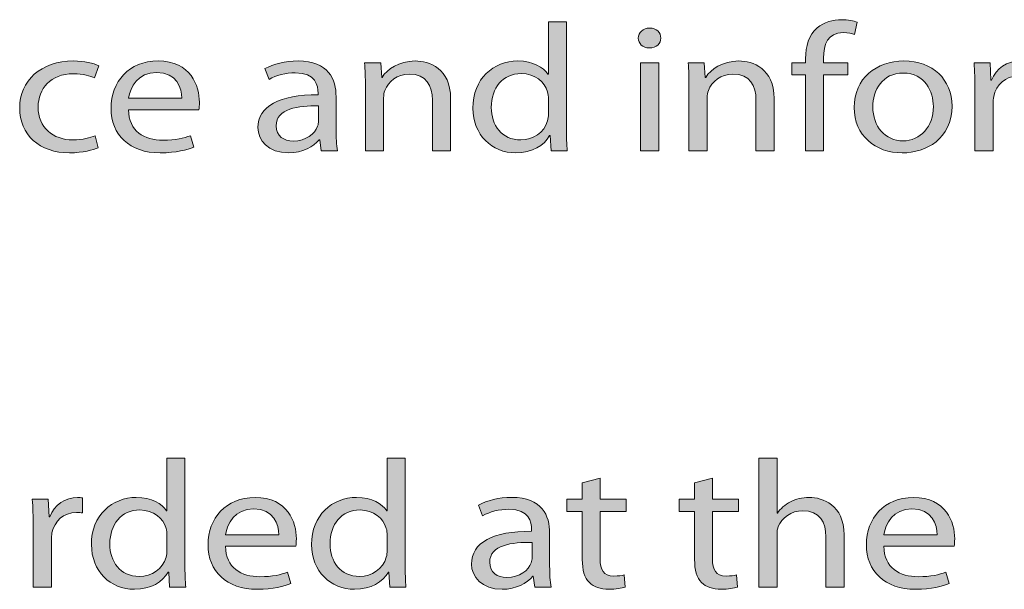
# Model space of a CAD drawing. Units: millimetres. Extents: x -200 to 621, y -340 to 169.
# Drawn here: x 492 to 559, y -249 to -211 of the extents above; entities that cross this region are included whole.
import ezdxf

# ---------------------------------------------------------------- set-up
doc = ezdxf.new("R2010")
doc.units = ezdxf.units.MM
doc.header["$MEASUREMENT"] = 0
doc.layers.add('Layer 1', color=7, linetype='Continuous', lineweight=0)

# ---------------------------------------------------------------- blocks, each defined once
blk = doc.blocks.new('Block_2')
at = {"layer": 'Layer 1', "true_color": 0x231f20, "transparency": 33554687}
h = blk.add_hatch(color=250, dxfattribs=at)
h.dxf.hatch_style = 2
edge = h.paths.add_edge_path()
edge.add_spline(control_points=[(528.248, -216.149), (528.248, -216.014), (528.234, -215.83), (528.192, -215.694), (528.01, -215.018), (527.339, -214.453), (526.415, -214.453), (525.142, -214.453), (524.387, -215.436), (524.387, -216.739), (524.387, -217.944), (525.072, -218.94), (526.387, -218.94), (527.213, -218.94), (527.968, -218.448), (528.192, -217.649), (528.234, -217.502), (528.248, -217.354), (528.248, -217.182), (528.248, -217.182), (528.248, -216.149), (528.248, -216.149)], knot_values=[0, 0, 0, 0, 1, 1, 1, 2, 2, 2, 3, 3, 3, 4, 4, 4, 5, 5, 5, 6, 6, 6, 7, 7, 7, 7], degree=3, periodic=0)
edge = h.paths.add_edge_path()
edge.add_spline(control_points=[(529.465, -210.949), (529.465, -210.949), (529.465, -218.141), (529.465, -218.141), (529.465, -218.67), (529.493, -219.272), (529.521, -219.678), (529.521, -219.678), (528.43, -219.678), (528.43, -219.678), (528.43, -219.678), (528.374, -218.645), (528.374, -218.645), (528.374, -218.645), (528.332, -218.645), (528.332, -218.645), (527.968, -219.309), (527.157, -219.813), (526.051, -219.813), (524.415, -219.813), (523.141, -218.596), (523.141, -216.789), (523.127, -214.809), (524.54, -213.604), (526.177, -213.604), (527.227, -213.604), (527.912, -214.035), (528.22, -214.502), (528.22, -214.502), (528.248, -214.502), (528.248, -214.502), (528.248, -214.502), (528.248, -210.949), (528.248, -210.949), (528.248, -210.949), (529.465, -210.949), (529.465, -210.949)], knot_values=[0, 0, 0, 0, 1, 1, 1, 2, 2, 2, 3, 3, 3, 4, 4, 4, 5, 5, 5, 6, 6, 6, 7, 7, 7, 8, 8, 8, 9, 9, 9, 10, 10, 10, 11, 11, 11, 12, 12, 12, 12], degree=3, periodic=0)
h = blk.add_hatch(color=250, dxfattribs=at)
h.dxf.hatch_style = 2
edge = h.paths.add_edge_path()
edge.add_spline(control_points=[(545.649, -219.678), (545.649, -219.678), (545.649, -214.551), (545.649, -214.551), (545.649, -214.551), (544.711, -214.551), (544.711, -214.551), (544.711, -214.551), (544.711, -213.727), (544.711, -213.727), (544.711, -213.727), (545.649, -213.727), (545.649, -213.727), (545.649, -213.727), (545.649, -213.444), (545.649, -213.444), (545.649, -212.608), (545.873, -211.846), (546.432, -211.367), (546.894, -210.973), (547.509, -210.813), (548.083, -210.813), (548.531, -210.813), (548.895, -210.899), (549.132, -210.986), (549.132, -210.986), (548.964, -211.821), (548.964, -211.821), (548.783, -211.748), (548.545, -211.686), (548.181, -211.686), (547.132, -211.686), (546.866, -212.486), (546.866, -213.408), (546.866, -213.408), (546.866, -213.727), (546.866, -213.727), (546.866, -213.727), (548.503, -213.727), (548.503, -213.727), (548.503, -213.727), (548.503, -214.551), (548.503, -214.551), (548.503, -214.551), (546.866, -214.551), (546.866, -214.551), (546.866, -214.551), (546.866, -219.678), (546.866, -219.678), (546.866, -219.678), (545.649, -219.678), (545.649, -219.678)], knot_values=[0, 0, 0, 0, 1, 1, 1, 2, 2, 2, 3, 3, 3, 4, 4, 4, 5, 5, 5, 6, 6, 6, 7, 7, 7, 8, 8, 8, 9, 9, 9, 10, 10, 10, 11, 11, 11, 12, 12, 12, 13, 13, 13, 14, 14, 14, 15, 15, 15, 16, 16, 16, 17, 17, 17, 17], degree=3, periodic=0)
h = blk.add_hatch(color=250, dxfattribs=at)
h.dxf.hatch_style = 2
edge = h.paths.add_edge_path()
edge.add_spline(control_points=[(534.486, -219.678), (534.486, -219.678), (534.486, -213.727), (534.486, -213.727), (534.486, -213.727), (535.717, -213.727), (535.717, -213.727), (535.717, -213.727), (535.717, -219.678), (535.717, -219.678), (535.717, -219.678), (534.486, -219.678), (534.486, -219.678)], knot_values=[0, 0, 0, 0, 1, 1, 1, 2, 2, 2, 3, 3, 3, 4, 4, 4, 4], degree=3, periodic=0)
edge = h.paths.add_edge_path()
edge.add_spline(control_points=[(535.857, -212.055), (535.857, -212.424), (535.563, -212.719), (535.074, -212.719), (534.626, -212.719), (534.332, -212.424), (534.332, -212.055), (534.332, -211.686), (534.64, -211.379), (535.102, -211.379), (535.549, -211.379), (535.857, -211.674), (535.857, -212.055)], knot_values=[0, 0, 0, 0, 1, 1, 1, 2, 2, 2, 3, 3, 3, 4, 4, 4, 4], degree=3, periodic=0)
h = blk.add_hatch(color=250, dxfattribs=at)
h.dxf.hatch_style = 2
edge = h.paths.add_edge_path()
edge.add_spline(control_points=[(497.795, -219.469), (497.473, -219.604), (496.76, -219.813), (495.851, -219.813), (493.808, -219.813), (492.479, -218.596), (492.479, -216.776), (492.479, -214.944), (493.906, -213.604), (496.116, -213.604), (496.844, -213.604), (497.488, -213.764), (497.823, -213.924), (497.823, -213.924), (497.544, -214.748), (497.544, -214.748), (497.25, -214.612), (496.788, -214.465), (496.116, -214.465), (494.563, -214.465), (493.724, -215.485), (493.724, -216.715), (493.724, -218.092), (494.731, -218.94), (496.075, -218.94), (496.774, -218.94), (497.236, -218.793), (497.585, -218.657), (497.585, -218.657), (497.795, -219.469), (497.795, -219.469)], knot_values=[0, 0, 0, 0, 1, 1, 1, 2, 2, 2, 3, 3, 3, 4, 4, 4, 5, 5, 5, 6, 6, 6, 7, 7, 7, 8, 8, 8, 9, 9, 9, 10, 10, 10, 10], degree=3, periodic=0)
h = blk.add_hatch(color=250, dxfattribs=at)
h.dxf.hatch_style = 2
edge = h.paths.add_edge_path()
edge.add_spline(control_points=[(503.447, -216.125), (503.46, -215.448), (503.125, -214.379), (501.74, -214.379), (500.481, -214.379), (499.949, -215.375), (499.851, -216.125), (499.851, -216.125), (503.447, -216.125), (503.447, -216.125)], knot_values=[0, 0, 0, 0, 1, 1, 1, 2, 2, 2, 3, 3, 3, 3], degree=3, periodic=0)
edge = h.paths.add_edge_path()
edge.add_spline(control_points=[(499.837, -216.899), (499.865, -218.362), (500.914, -218.965), (502.159, -218.965), (503.041, -218.965), (503.586, -218.829), (504.034, -218.657), (504.034, -218.657), (504.258, -219.432), (504.258, -219.432), (503.824, -219.604), (503.069, -219.813), (501.991, -219.813), (499.907, -219.813), (498.662, -218.596), (498.662, -216.801), (498.662, -215.006), (499.865, -213.604), (501.838, -213.604), (504.062, -213.604), (504.636, -215.301), (504.636, -216.395), (504.636, -216.617), (504.622, -216.776), (504.594, -216.899), (504.594, -216.899), (499.837, -216.899), (499.837, -216.899)], knot_values=[0, 0, 0, 0, 1, 1, 1, 2, 2, 2, 3, 3, 3, 4, 4, 4, 5, 5, 5, 6, 6, 6, 7, 7, 7, 8, 8, 8, 9, 9, 9, 9], degree=3, periodic=0)
h = blk.add_hatch(color=250, dxfattribs=at)
h.dxf.hatch_style = 2
edge = h.paths.add_edge_path()
edge.add_spline(control_points=[(512.693, -216.641), (511.35, -216.617), (509.825, -216.825), (509.825, -217.981), (509.825, -218.694), (510.356, -219.014), (510.972, -219.014), (511.867, -219.014), (512.441, -218.522), (512.637, -218.018), (512.679, -217.895), (512.693, -217.772), (512.693, -217.674), (512.693, -217.674), (512.693, -216.641), (512.693, -216.641)], knot_values=[0, 0, 0, 0, 1, 1, 1, 2, 2, 2, 3, 3, 3, 4, 4, 4, 5, 5, 5, 5], degree=3, periodic=0)
edge = h.paths.add_edge_path()
edge.add_spline(control_points=[(513.882, -218.252), (513.882, -218.768), (513.91, -219.272), (513.98, -219.678), (513.98, -219.678), (512.875, -219.678), (512.875, -219.678), (512.875, -219.678), (512.777, -218.928), (512.777, -218.928), (512.777, -218.928), (512.735, -218.928), (512.735, -218.928), (512.357, -219.395), (511.629, -219.813), (510.664, -219.813), (509.293, -219.813), (508.594, -218.965), (508.594, -218.104), (508.594, -216.666), (510.049, -215.879), (512.665, -215.891), (512.665, -215.891), (512.665, -215.768), (512.665, -215.768), (512.665, -215.289), (512.511, -214.391), (511.126, -214.403), (510.482, -214.403), (509.825, -214.563), (509.349, -214.846), (509.349, -214.846), (509.069, -214.121), (509.069, -214.121), (509.629, -213.813), (510.454, -213.604), (511.308, -213.604), (513.378, -213.604), (513.882, -214.846), (513.882, -216.026), (513.882, -216.026), (513.882, -218.252), (513.882, -218.252)], knot_values=[0, 0, 0, 0, 1, 1, 1, 2, 2, 2, 3, 3, 3, 4, 4, 4, 5, 5, 5, 6, 6, 6, 7, 7, 7, 8, 8, 8, 9, 9, 9, 10, 10, 10, 11, 11, 11, 12, 12, 12, 13, 13, 13, 14, 14, 14, 14], degree=3, periodic=0)
h = blk.add_hatch(color=250, dxfattribs=at)
h.dxf.hatch_style = 2
edge = h.paths.add_edge_path()
edge.add_spline(control_points=[(515.868, -215.338), (515.868, -214.711), (515.854, -214.219), (515.812, -213.727), (515.812, -213.727), (516.903, -213.727), (516.903, -213.727), (516.903, -213.727), (516.973, -214.711), (516.973, -214.711), (516.973, -214.711), (517.001, -214.711), (517.001, -214.711), (517.337, -214.158), (518.12, -213.604), (519.239, -213.604), (520.177, -213.604), (521.632, -214.096), (521.632, -216.137), (521.632, -216.137), (521.632, -219.678), (521.632, -219.678), (521.632, -219.678), (520.401, -219.678), (520.401, -219.678), (520.401, -219.678), (520.401, -216.248), (520.401, -216.248), (520.401, -215.289), (519.995, -214.49), (518.834, -214.49), (518.036, -214.49), (517.407, -214.994), (517.183, -215.596), (517.127, -215.731), (517.099, -215.916), (517.099, -216.1), (517.099, -216.1), (517.099, -219.678), (517.099, -219.678), (517.099, -219.678), (515.868, -219.678), (515.868, -219.678), (515.868, -219.678), (515.868, -215.338), (515.868, -215.338)], knot_values=[0, 0, 0, 0, 1, 1, 1, 2, 2, 2, 3, 3, 3, 4, 4, 4, 5, 5, 5, 6, 6, 6, 7, 7, 7, 8, 8, 8, 9, 9, 9, 10, 10, 10, 11, 11, 11, 12, 12, 12, 13, 13, 13, 14, 14, 14, 15, 15, 15, 15], degree=3, periodic=0)
h = blk.add_hatch(color=250, dxfattribs=at)
h.dxf.hatch_style = 2
edge = h.paths.add_edge_path()
edge.add_spline(control_points=[(537.759, -215.338), (537.759, -214.711), (537.745, -214.219), (537.703, -213.727), (537.703, -213.727), (538.795, -213.727), (538.795, -213.727), (538.795, -213.727), (538.864, -214.711), (538.864, -214.711), (538.864, -214.711), (538.893, -214.711), (538.893, -214.711), (539.228, -214.158), (540.012, -213.604), (541.131, -213.604), (542.068, -213.604), (543.523, -214.096), (543.523, -216.137), (543.523, -216.137), (543.523, -219.678), (543.523, -219.678), (543.523, -219.678), (542.292, -219.678), (542.292, -219.678), (542.292, -219.678), (542.292, -216.248), (542.292, -216.248), (542.292, -215.289), (541.886, -214.49), (540.725, -214.49), (539.928, -214.49), (539.298, -214.994), (539.074, -215.596), (539.019, -215.731), (538.99, -215.916), (538.99, -216.1), (538.99, -216.1), (538.99, -219.678), (538.99, -219.678), (538.99, -219.678), (537.759, -219.678), (537.759, -219.678), (537.759, -219.678), (537.759, -215.338), (537.759, -215.338)], knot_values=[0, 0, 0, 0, 1, 1, 1, 2, 2, 2, 3, 3, 3, 4, 4, 4, 5, 5, 5, 6, 6, 6, 7, 7, 7, 8, 8, 8, 9, 9, 9, 10, 10, 10, 11, 11, 11, 12, 12, 12, 13, 13, 13, 14, 14, 14, 15, 15, 15, 15], degree=3, periodic=0)
h = blk.add_hatch(color=250, dxfattribs=at)
h.dxf.hatch_style = 2
edge = h.paths.add_edge_path()
edge.add_spline(control_points=[(550.195, -216.715), (550.195, -218.018), (551.035, -219.002), (552.238, -219.002), (553.413, -219.002), (554.294, -218.03), (554.294, -216.69), (554.294, -215.682), (553.721, -214.416), (552.266, -214.416), (550.825, -214.416), (550.195, -215.596), (550.195, -216.715)], knot_values=[0, 0, 0, 0, 1, 1, 1, 2, 2, 2, 3, 3, 3, 4, 4, 4, 4], degree=3, periodic=0)
edge = h.paths.add_edge_path()
edge.add_spline(control_points=[(555.554, -216.653), (555.554, -218.854), (553.805, -219.813), (552.182, -219.813), (550.363, -219.813), (548.936, -218.633), (548.936, -216.752), (548.936, -214.772), (550.433, -213.604), (552.294, -213.604), (554.238, -213.604), (555.554, -214.846), (555.554, -216.653)], knot_values=[0, 0, 0, 0, 1, 1, 1, 2, 2, 2, 3, 3, 3, 4, 4, 4, 4], degree=3, periodic=0)
h = blk.add_hatch(color=250, dxfattribs=at)
h.dxf.hatch_style = 2
edge = h.paths.add_edge_path()
edge.add_spline(control_points=[(557.105, -215.584), (557.105, -214.883), (557.091, -214.28), (557.049, -213.727), (557.049, -213.727), (558.127, -213.727), (558.127, -213.727), (558.127, -213.727), (558.183, -214.908), (558.183, -214.908), (558.183, -214.908), (558.225, -214.908), (558.225, -214.908), (558.532, -214.108), (559.288, -213.604), (560.113, -213.604), (560.239, -213.604), (560.337, -213.617), (560.449, -213.629), (560.449, -213.629), (560.449, -214.649), (560.449, -214.649), (560.323, -214.625), (560.197, -214.625), (560.029, -214.625), (559.162, -214.625), (558.546, -215.19), (558.379, -216.002), (558.35, -216.149), (558.337, -216.334), (558.337, -216.506), (558.337, -216.506), (558.337, -219.678), (558.337, -219.678), (558.337, -219.678), (557.105, -219.678), (557.105, -219.678), (557.105, -219.678), (557.105, -215.584), (557.105, -215.584)], knot_values=[0, 0, 0, 0, 1, 1, 1, 2, 2, 2, 3, 3, 3, 4, 4, 4, 5, 5, 5, 6, 6, 6, 7, 7, 7, 8, 8, 8, 9, 9, 9, 10, 10, 10, 11, 11, 11, 12, 12, 12, 13, 13, 13, 13], degree=3, periodic=0)
h = blk.add_hatch(color=250, dxfattribs=at)
h.dxf.hatch_style = 2
edge = h.paths.add_edge_path()
edge.add_spline(control_points=[(502.44, -245.653), (502.44, -245.518), (502.426, -245.333), (502.384, -245.198), (502.202, -244.522), (501.531, -243.956), (500.608, -243.956), (499.334, -243.956), (498.579, -244.94), (498.579, -246.243), (498.579, -247.448), (499.264, -248.444), (500.579, -248.444), (501.405, -248.444), (502.16, -247.952), (502.384, -247.153), (502.426, -247.006), (502.44, -246.858), (502.44, -246.686), (502.44, -246.686), (502.44, -245.653), (502.44, -245.653)], knot_values=[0, 0, 0, 0, 1, 1, 1, 2, 2, 2, 3, 3, 3, 4, 4, 4, 5, 5, 5, 6, 6, 6, 7, 7, 7, 7], degree=3, periodic=0)
edge = h.paths.add_edge_path()
edge.add_spline(control_points=[(503.657, -240.452), (503.657, -240.452), (503.657, -247.645), (503.657, -247.645), (503.657, -248.173), (503.685, -248.776), (503.713, -249.182), (503.713, -249.182), (502.622, -249.182), (502.622, -249.182), (502.622, -249.182), (502.566, -248.149), (502.566, -248.149), (502.566, -248.149), (502.524, -248.149), (502.524, -248.149), (502.16, -248.813), (501.349, -249.317), (500.244, -249.317), (498.607, -249.317), (497.334, -248.1), (497.334, -246.292), (497.32, -244.313), (498.733, -243.108), (500.37, -243.108), (501.419, -243.108), (502.104, -243.538), (502.412, -244.006), (502.412, -244.006), (502.44, -244.006), (502.44, -244.006), (502.44, -244.006), (502.44, -240.452), (502.44, -240.452), (502.44, -240.452), (503.657, -240.452), (503.657, -240.452)], knot_values=[0, 0, 0, 0, 1, 1, 1, 2, 2, 2, 3, 3, 3, 4, 4, 4, 5, 5, 5, 6, 6, 6, 7, 7, 7, 8, 8, 8, 9, 9, 9, 10, 10, 10, 11, 11, 11, 12, 12, 12, 12], degree=3, periodic=0)
h = blk.add_hatch(color=250, dxfattribs=at)
h.dxf.hatch_style = 2
edge = h.paths.add_edge_path()
edge.add_spline(control_points=[(517.338, -245.653), (517.338, -245.518), (517.324, -245.333), (517.282, -245.198), (517.1, -244.522), (516.428, -243.956), (515.505, -243.956), (514.232, -243.956), (513.477, -244.94), (513.477, -246.243), (513.477, -247.448), (514.162, -248.444), (515.477, -248.444), (516.303, -248.444), (517.058, -247.952), (517.282, -247.153), (517.324, -247.006), (517.338, -246.858), (517.338, -246.686), (517.338, -246.686), (517.338, -245.653), (517.338, -245.653)], knot_values=[0, 0, 0, 0, 1, 1, 1, 2, 2, 2, 3, 3, 3, 4, 4, 4, 5, 5, 5, 6, 6, 6, 7, 7, 7, 7], degree=3, periodic=0)
edge = h.paths.add_edge_path()
edge.add_spline(control_points=[(518.555, -240.452), (518.555, -240.452), (518.555, -247.645), (518.555, -247.645), (518.555, -248.173), (518.583, -248.776), (518.611, -249.182), (518.611, -249.182), (517.52, -249.182), (517.52, -249.182), (517.52, -249.182), (517.464, -248.149), (517.464, -248.149), (517.464, -248.149), (517.422, -248.149), (517.422, -248.149), (517.058, -248.813), (516.247, -249.317), (515.141, -249.317), (513.504, -249.317), (512.231, -248.1), (512.231, -246.292), (512.217, -244.313), (513.63, -243.108), (515.267, -243.108), (516.317, -243.108), (517.002, -243.538), (517.31, -244.006), (517.31, -244.006), (517.338, -244.006), (517.338, -244.006), (517.338, -244.006), (517.338, -240.452), (517.338, -240.452), (517.338, -240.452), (518.555, -240.452), (518.555, -240.452)], knot_values=[0, 0, 0, 0, 1, 1, 1, 2, 2, 2, 3, 3, 3, 4, 4, 4, 5, 5, 5, 6, 6, 6, 7, 7, 7, 8, 8, 8, 9, 9, 9, 10, 10, 10, 11, 11, 11, 12, 12, 12, 12], degree=3, periodic=0)
h = blk.add_hatch(color=250, dxfattribs=at)
h.dxf.hatch_style = 2
edge = h.paths.add_edge_path()
edge.add_spline(control_points=[(542.488, -240.452), (542.488, -240.452), (543.719, -240.452), (543.719, -240.452), (543.719, -240.452), (543.719, -244.178), (543.719, -244.178), (543.719, -244.178), (543.747, -244.178), (543.747, -244.178), (543.943, -243.87), (544.251, -243.587), (544.629, -243.403), (544.992, -243.219), (545.426, -243.108), (545.888, -243.108), (546.797, -243.108), (548.252, -243.6), (548.252, -245.641), (548.252, -245.641), (548.252, -249.182), (548.252, -249.182), (548.252, -249.182), (547.021, -249.182), (547.021, -249.182), (547.021, -249.182), (547.021, -245.764), (547.021, -245.764), (547.021, -244.805), (546.615, -244.006), (545.454, -244.006), (544.657, -244.006), (544.041, -244.497), (543.803, -245.075), (543.733, -245.235), (543.719, -245.395), (543.719, -245.592), (543.719, -245.592), (543.719, -249.182), (543.719, -249.182), (543.719, -249.182), (542.488, -249.182), (542.488, -249.182), (542.488, -249.182), (542.488, -240.452), (542.488, -240.452)], knot_values=[0, 0, 0, 0, 1, 1, 1, 2, 2, 2, 3, 3, 3, 4, 4, 4, 5, 5, 5, 6, 6, 6, 7, 7, 7, 8, 8, 8, 9, 9, 9, 10, 10, 10, 11, 11, 11, 12, 12, 12, 13, 13, 13, 14, 14, 14, 15, 15, 15, 15], degree=3, periodic=0)
h = blk.add_hatch(color=250, dxfattribs=at)
h.dxf.hatch_style = 2
edge = h.paths.add_edge_path()
edge.add_spline(control_points=[(531.746, -241.805), (531.746, -241.805), (531.746, -243.231), (531.746, -243.231), (531.746, -243.231), (533.508, -243.231), (533.508, -243.231), (533.508, -243.231), (533.508, -244.055), (533.508, -244.055), (533.508, -244.055), (531.746, -244.055), (531.746, -244.055), (531.746, -244.055), (531.746, -247.264), (531.746, -247.264), (531.746, -248.001), (531.983, -248.419), (532.669, -248.419), (533.005, -248.419), (533.201, -248.395), (533.382, -248.346), (533.382, -248.346), (533.438, -249.169), (533.438, -249.169), (533.201, -249.243), (532.823, -249.317), (532.347, -249.317), (531.774, -249.317), (531.312, -249.145), (531.018, -248.862), (530.682, -248.53), (530.542, -248.001), (530.542, -247.301), (530.542, -247.301), (530.542, -244.055), (530.542, -244.055), (530.542, -244.055), (529.493, -244.055), (529.493, -244.055), (529.493, -244.055), (529.493, -243.231), (529.493, -243.231), (529.493, -243.231), (530.542, -243.231), (530.542, -243.231), (530.542, -243.231), (530.542, -242.125), (530.542, -242.125), (530.542, -242.125), (531.746, -241.805), (531.746, -241.805)], knot_values=[0, 0, 0, 0, 1, 1, 1, 2, 2, 2, 3, 3, 3, 4, 4, 4, 5, 5, 5, 6, 6, 6, 7, 7, 7, 8, 8, 8, 9, 9, 9, 10, 10, 10, 11, 11, 11, 12, 12, 12, 13, 13, 13, 14, 14, 14, 15, 15, 15, 16, 16, 16, 17, 17, 17, 17], degree=3, periodic=0)
h = blk.add_hatch(color=250, dxfattribs=at)
h.dxf.hatch_style = 2
edge = h.paths.add_edge_path()
edge.add_spline(control_points=[(539.341, -241.805), (539.341, -241.805), (539.341, -243.231), (539.341, -243.231), (539.341, -243.231), (541.104, -243.231), (541.104, -243.231), (541.104, -243.231), (541.104, -244.055), (541.104, -244.055), (541.104, -244.055), (539.341, -244.055), (539.341, -244.055), (539.341, -244.055), (539.341, -247.264), (539.341, -247.264), (539.341, -248.001), (539.579, -248.419), (540.265, -248.419), (540.6, -248.419), (540.796, -248.395), (540.978, -248.346), (540.978, -248.346), (541.034, -249.169), (541.034, -249.169), (540.796, -249.243), (540.418, -249.317), (539.943, -249.317), (539.369, -249.317), (538.907, -249.145), (538.614, -248.862), (538.278, -248.53), (538.138, -248.001), (538.138, -247.301), (538.138, -247.301), (538.138, -244.055), (538.138, -244.055), (538.138, -244.055), (537.089, -244.055), (537.089, -244.055), (537.089, -244.055), (537.089, -243.231), (537.089, -243.231), (537.089, -243.231), (538.138, -243.231), (538.138, -243.231), (538.138, -243.231), (538.138, -242.125), (538.138, -242.125), (538.138, -242.125), (539.341, -241.805), (539.341, -241.805)], knot_values=[0, 0, 0, 0, 1, 1, 1, 2, 2, 2, 3, 3, 3, 4, 4, 4, 5, 5, 5, 6, 6, 6, 7, 7, 7, 8, 8, 8, 9, 9, 9, 10, 10, 10, 11, 11, 11, 12, 12, 12, 13, 13, 13, 14, 14, 14, 15, 15, 15, 16, 16, 16, 17, 17, 17, 17], degree=3, periodic=0)
h = blk.add_hatch(color=250, dxfattribs=at)
h.dxf.hatch_style = 2
edge = h.paths.add_edge_path()
edge.add_spline(control_points=[(493.389, -245.087), (493.389, -244.387), (493.375, -243.784), (493.333, -243.231), (493.333, -243.231), (494.41, -243.231), (494.41, -243.231), (494.41, -243.231), (494.466, -244.411), (494.466, -244.411), (494.466, -244.411), (494.508, -244.411), (494.508, -244.411), (494.816, -243.612), (495.572, -243.108), (496.397, -243.108), (496.523, -243.108), (496.621, -243.12), (496.733, -243.133), (496.733, -243.133), (496.733, -244.153), (496.733, -244.153), (496.607, -244.129), (496.481, -244.129), (496.313, -244.129), (495.446, -244.129), (494.83, -244.694), (494.662, -245.506), (494.634, -245.653), (494.62, -245.837), (494.62, -246.01), (494.62, -246.01), (494.62, -249.182), (494.62, -249.182), (494.62, -249.182), (493.389, -249.182), (493.389, -249.182), (493.389, -249.182), (493.389, -245.087), (493.389, -245.087)], knot_values=[0, 0, 0, 0, 1, 1, 1, 2, 2, 2, 3, 3, 3, 4, 4, 4, 5, 5, 5, 6, 6, 6, 7, 7, 7, 8, 8, 8, 9, 9, 9, 10, 10, 10, 11, 11, 11, 12, 12, 12, 13, 13, 13, 13], degree=3, periodic=0)
h = blk.add_hatch(color=250, dxfattribs=at)
h.dxf.hatch_style = 2
edge = h.paths.add_edge_path()
edge.add_spline(control_points=[(510.008, -245.629), (510.022, -244.952), (509.686, -243.883), (508.301, -243.883), (507.042, -243.883), (506.51, -244.879), (506.413, -245.629), (506.413, -245.629), (510.008, -245.629), (510.008, -245.629)], knot_values=[0, 0, 0, 0, 1, 1, 1, 2, 2, 2, 3, 3, 3, 3], degree=3, periodic=0)
edge = h.paths.add_edge_path()
edge.add_spline(control_points=[(506.399, -246.403), (506.426, -247.866), (507.476, -248.468), (508.721, -248.468), (509.602, -248.468), (510.148, -248.333), (510.596, -248.161), (510.596, -248.161), (510.82, -248.936), (510.82, -248.936), (510.386, -249.108), (509.63, -249.317), (508.553, -249.317), (506.469, -249.317), (505.223, -248.1), (505.223, -246.305), (505.223, -244.51), (506.426, -243.108), (508.399, -243.108), (510.624, -243.108), (511.197, -244.805), (511.197, -245.899), (511.197, -246.12), (511.183, -246.28), (511.155, -246.403), (511.155, -246.403), (506.399, -246.403), (506.399, -246.403)], knot_values=[0, 0, 0, 0, 1, 1, 1, 2, 2, 2, 3, 3, 3, 4, 4, 4, 5, 5, 5, 6, 6, 6, 7, 7, 7, 8, 8, 8, 9, 9, 9, 9], degree=3, periodic=0)
h = blk.add_hatch(color=250, dxfattribs=at)
h.dxf.hatch_style = 2
edge = h.paths.add_edge_path()
edge.add_spline(control_points=[(527.144, -246.145), (525.801, -246.12), (524.276, -246.329), (524.276, -247.485), (524.276, -248.198), (524.807, -248.518), (525.423, -248.518), (526.318, -248.518), (526.892, -248.026), (527.088, -247.522), (527.13, -247.399), (527.144, -247.276), (527.144, -247.178), (527.144, -247.178), (527.144, -246.145), (527.144, -246.145)], knot_values=[0, 0, 0, 0, 1, 1, 1, 2, 2, 2, 3, 3, 3, 4, 4, 4, 5, 5, 5, 5], degree=3, periodic=0)
edge = h.paths.add_edge_path()
edge.add_spline(control_points=[(528.333, -247.756), (528.333, -248.272), (528.361, -248.776), (528.431, -249.182), (528.431, -249.182), (527.325, -249.182), (527.325, -249.182), (527.325, -249.182), (527.227, -248.432), (527.227, -248.432), (527.227, -248.432), (527.185, -248.432), (527.185, -248.432), (526.808, -248.899), (526.08, -249.317), (525.115, -249.317), (523.744, -249.317), (523.044, -248.468), (523.044, -247.608), (523.044, -246.169), (524.499, -245.383), (527.116, -245.395), (527.116, -245.395), (527.116, -245.272), (527.116, -245.272), (527.116, -244.792), (526.962, -243.895), (525.577, -243.907), (524.933, -243.907), (524.276, -244.067), (523.8, -244.35), (523.8, -244.35), (523.52, -243.625), (523.52, -243.625), (524.08, -243.317), (524.905, -243.108), (525.758, -243.108), (527.829, -243.108), (528.333, -244.35), (528.333, -245.53), (528.333, -245.53), (528.333, -247.756), (528.333, -247.756)], knot_values=[0, 0, 0, 0, 1, 1, 1, 2, 2, 2, 3, 3, 3, 4, 4, 4, 5, 5, 5, 6, 6, 6, 7, 7, 7, 8, 8, 8, 9, 9, 9, 10, 10, 10, 11, 11, 11, 12, 12, 12, 13, 13, 13, 14, 14, 14, 14], degree=3, periodic=0)
h = blk.add_hatch(color=250, dxfattribs=at)
h.dxf.hatch_style = 2
edge = h.paths.add_edge_path()
edge.add_spline(control_points=[(554.547, -245.629), (554.561, -244.952), (554.225, -243.883), (552.84, -243.883), (551.581, -243.883), (551.049, -244.879), (550.951, -245.629), (550.951, -245.629), (554.547, -245.629), (554.547, -245.629)], knot_values=[0, 0, 0, 0, 1, 1, 1, 2, 2, 2, 3, 3, 3, 3], degree=3, periodic=0)
edge = h.paths.add_edge_path()
edge.add_spline(control_points=[(550.937, -246.403), (550.965, -247.866), (552.015, -248.468), (553.26, -248.468), (554.141, -248.468), (554.687, -248.333), (555.134, -248.161), (555.134, -248.161), (555.358, -248.936), (555.358, -248.936), (554.924, -249.108), (554.169, -249.317), (553.092, -249.317), (551.007, -249.317), (549.762, -248.1), (549.762, -246.305), (549.762, -244.51), (550.965, -243.108), (552.938, -243.108), (555.162, -243.108), (555.736, -244.805), (555.736, -245.899), (555.736, -246.12), (555.722, -246.28), (555.694, -246.403), (555.694, -246.403), (550.937, -246.403), (550.937, -246.403)], knot_values=[0, 0, 0, 0, 1, 1, 1, 2, 2, 2, 3, 3, 3, 4, 4, 4, 5, 5, 5, 6, 6, 6, 7, 7, 7, 8, 8, 8, 9, 9, 9, 9], degree=3, periodic=0)
at = {"layer": 'Layer 1'}
for points, knots in [([(529.465, -210.949), (529.465, -210.949), (529.465, -218.141), (529.465, -218.141), (529.465, -218.67), (529.493, -219.272), (529.521, -219.678), (529.521, -219.678), (528.43, -219.678), (528.43, -219.678), (528.43, -219.678), (528.374, -218.645), (528.374, -218.645), (528.374, -218.645), (528.332, -218.645), (528.332, -218.645), (527.968, -219.309), (527.157, -219.813), (526.051, -219.813), (524.415, -219.813), (523.141, -218.596), (523.141, -216.789), (523.127, -214.809), (524.54, -213.604), (526.177, -213.604), (527.227, -213.604), (527.912, -214.035), (528.22, -214.502), (528.22, -214.502), (528.248, -214.502), (528.248, -214.502), (528.248, -214.502), (528.248, -210.949), (528.248, -210.949), (528.248, -210.949), (529.465, -210.949), (529.465, -210.949)], [0, 0, 0, 0, 1, 1, 1, 2, 2, 2, 3, 3, 3, 4, 4, 4, 5, 5, 5, 6, 6, 6, 7, 7, 7, 8, 8, 8, 9, 9, 9, 10, 10, 10, 11, 11, 11, 12, 12, 12, 12]), ([(545.649, -219.678), (545.649, -219.678), (545.649, -214.551), (545.649, -214.551), (545.649, -214.551), (544.711, -214.551), (544.711, -214.551), (544.711, -214.551), (544.711, -213.727), (544.711, -213.727), (544.711, -213.727), (545.649, -213.727), (545.649, -213.727), (545.649, -213.727), (545.649, -213.444), (545.649, -213.444), (545.649, -212.608), (545.873, -211.846), (546.432, -211.367), (546.894, -210.973), (547.509, -210.813), (548.083, -210.813), (548.531, -210.813), (548.895, -210.899), (549.132, -210.986), (549.132, -210.986), (548.964, -211.821), (548.964, -211.821), (548.783, -211.748), (548.545, -211.686), (548.181, -211.686), (547.132, -211.686), (546.866, -212.486), (546.866, -213.408), (546.866, -213.408), (546.866, -213.727), (546.866, -213.727), (546.866, -213.727), (548.503, -213.727), (548.503, -213.727), (548.503, -213.727), (548.503, -214.551), (548.503, -214.551), (548.503, -214.551), (546.866, -214.551), (546.866, -214.551), (546.866, -214.551), (546.866, -219.678), (546.866, -219.678), (546.866, -219.678), (545.649, -219.678), (545.649, -219.678)], [0, 0, 0, 0, 1, 1, 1, 2, 2, 2, 3, 3, 3, 4, 4, 4, 5, 5, 5, 6, 6, 6, 7, 7, 7, 8, 8, 8, 9, 9, 9, 10, 10, 10, 11, 11, 11, 12, 12, 12, 13, 13, 13, 14, 14, 14, 15, 15, 15, 16, 16, 16, 17, 17, 17, 17]), ([(535.857, -212.055), (535.857, -212.424), (535.563, -212.719), (535.074, -212.719), (534.626, -212.719), (534.332, -212.424), (534.332, -212.055), (534.332, -211.686), (534.64, -211.379), (535.102, -211.379), (535.549, -211.379), (535.857, -211.674), (535.857, -212.055)], [0, 0, 0, 0, 1, 1, 1, 2, 2, 2, 3, 3, 3, 4, 4, 4, 4]), ([(497.795, -219.469), (497.473, -219.604), (496.76, -219.813), (495.851, -219.813), (493.808, -219.813), (492.479, -218.596), (492.479, -216.776), (492.479, -214.944), (493.906, -213.604), (496.116, -213.604), (496.844, -213.604), (497.488, -213.764), (497.823, -213.924), (497.823, -213.924), (497.544, -214.748), (497.544, -214.748), (497.25, -214.612), (496.788, -214.465), (496.116, -214.465), (494.563, -214.465), (493.724, -215.485), (493.724, -216.715), (493.724, -218.092), (494.731, -218.94), (496.075, -218.94), (496.774, -218.94), (497.236, -218.793), (497.585, -218.657), (497.585, -218.657), (497.795, -219.469), (497.795, -219.469)], [0, 0, 0, 0, 1, 1, 1, 2, 2, 2, 3, 3, 3, 4, 4, 4, 5, 5, 5, 6, 6, 6, 7, 7, 7, 8, 8, 8, 9, 9, 9, 10, 10, 10, 10]), ([(499.837, -216.899), (499.865, -218.362), (500.914, -218.965), (502.159, -218.965), (503.041, -218.965), (503.586, -218.829), (504.034, -218.657), (504.034, -218.657), (504.258, -219.432), (504.258, -219.432), (503.824, -219.604), (503.069, -219.813), (501.991, -219.813), (499.907, -219.813), (498.662, -218.596), (498.662, -216.801), (498.662, -215.006), (499.865, -213.604), (501.838, -213.604), (504.062, -213.604), (504.636, -215.301), (504.636, -216.395), (504.636, -216.617), (504.622, -216.776), (504.594, -216.899), (504.594, -216.899), (499.837, -216.899), (499.837, -216.899)], [0, 0, 0, 0, 1, 1, 1, 2, 2, 2, 3, 3, 3, 4, 4, 4, 5, 5, 5, 6, 6, 6, 7, 7, 7, 8, 8, 8, 9, 9, 9, 9]), ([(513.882, -218.252), (513.882, -218.768), (513.91, -219.272), (513.98, -219.678), (513.98, -219.678), (512.875, -219.678), (512.875, -219.678), (512.875, -219.678), (512.777, -218.928), (512.777, -218.928), (512.777, -218.928), (512.735, -218.928), (512.735, -218.928), (512.357, -219.395), (511.629, -219.813), (510.664, -219.813), (509.293, -219.813), (508.594, -218.965), (508.594, -218.104), (508.594, -216.666), (510.049, -215.879), (512.665, -215.891), (512.665, -215.891), (512.665, -215.768), (512.665, -215.768), (512.665, -215.289), (512.511, -214.391), (511.126, -214.403), (510.482, -214.403), (509.825, -214.563), (509.349, -214.846), (509.349, -214.846), (509.069, -214.121), (509.069, -214.121), (509.629, -213.813), (510.454, -213.604), (511.308, -213.604), (513.378, -213.604), (513.882, -214.846), (513.882, -216.026), (513.882, -216.026), (513.882, -218.252), (513.882, -218.252)], [0, 0, 0, 0, 1, 1, 1, 2, 2, 2, 3, 3, 3, 4, 4, 4, 5, 5, 5, 6, 6, 6, 7, 7, 7, 8, 8, 8, 9, 9, 9, 10, 10, 10, 11, 11, 11, 12, 12, 12, 13, 13, 13, 14, 14, 14, 14]), ([(515.868, -215.338), (515.868, -214.711), (515.854, -214.219), (515.812, -213.727), (515.812, -213.727), (516.903, -213.727), (516.903, -213.727), (516.903, -213.727), (516.973, -214.711), (516.973, -214.711), (516.973, -214.711), (517.001, -214.711), (517.001, -214.711), (517.337, -214.158), (518.12, -213.604), (519.239, -213.604), (520.177, -213.604), (521.632, -214.096), (521.632, -216.137), (521.632, -216.137), (521.632, -219.678), (521.632, -219.678), (521.632, -219.678), (520.401, -219.678), (520.401, -219.678), (520.401, -219.678), (520.401, -216.248), (520.401, -216.248), (520.401, -215.289), (519.995, -214.49), (518.834, -214.49), (518.036, -214.49), (517.407, -214.994), (517.183, -215.596), (517.127, -215.731), (517.099, -215.916), (517.099, -216.1), (517.099, -216.1), (517.099, -219.678), (517.099, -219.678), (517.099, -219.678), (515.868, -219.678), (515.868, -219.678), (515.868, -219.678), (515.868, -215.338), (515.868, -215.338)], [0, 0, 0, 0, 1, 1, 1, 2, 2, 2, 3, 3, 3, 4, 4, 4, 5, 5, 5, 6, 6, 6, 7, 7, 7, 8, 8, 8, 9, 9, 9, 10, 10, 10, 11, 11, 11, 12, 12, 12, 13, 13, 13, 14, 14, 14, 15, 15, 15, 15]), ([(534.486, -219.678), (534.486, -219.678), (534.486, -213.727), (534.486, -213.727), (534.486, -213.727), (535.717, -213.727), (535.717, -213.727), (535.717, -213.727), (535.717, -219.678), (535.717, -219.678), (535.717, -219.678), (534.486, -219.678), (534.486, -219.678)], [0, 0, 0, 0, 1, 1, 1, 2, 2, 2, 3, 3, 3, 4, 4, 4, 4]), ([(537.759, -215.338), (537.759, -214.711), (537.745, -214.219), (537.703, -213.727), (537.703, -213.727), (538.795, -213.727), (538.795, -213.727), (538.795, -213.727), (538.864, -214.711), (538.864, -214.711), (538.864, -214.711), (538.893, -214.711), (538.893, -214.711), (539.228, -214.158), (540.012, -213.604), (541.131, -213.604), (542.068, -213.604), (543.523, -214.096), (543.523, -216.137), (543.523, -216.137), (543.523, -219.678), (543.523, -219.678), (543.523, -219.678), (542.292, -219.678), (542.292, -219.678), (542.292, -219.678), (542.292, -216.248), (542.292, -216.248), (542.292, -215.289), (541.886, -214.49), (540.725, -214.49), (539.928, -214.49), (539.298, -214.994), (539.074, -215.596), (539.019, -215.731), (538.99, -215.916), (538.99, -216.1), (538.99, -216.1), (538.99, -219.678), (538.99, -219.678), (538.99, -219.678), (537.759, -219.678), (537.759, -219.678), (537.759, -219.678), (537.759, -215.338), (537.759, -215.338)], [0, 0, 0, 0, 1, 1, 1, 2, 2, 2, 3, 3, 3, 4, 4, 4, 5, 5, 5, 6, 6, 6, 7, 7, 7, 8, 8, 8, 9, 9, 9, 10, 10, 10, 11, 11, 11, 12, 12, 12, 13, 13, 13, 14, 14, 14, 15, 15, 15, 15]), ([(555.554, -216.653), (555.554, -218.854), (553.805, -219.813), (552.182, -219.813), (550.363, -219.813), (548.936, -218.633), (548.936, -216.752), (548.936, -214.772), (550.433, -213.604), (552.294, -213.604), (554.238, -213.604), (555.554, -214.846), (555.554, -216.653)], [0, 0, 0, 0, 1, 1, 1, 2, 2, 2, 3, 3, 3, 4, 4, 4, 4]), ([(557.105, -215.584), (557.105, -214.883), (557.091, -214.28), (557.049, -213.727), (557.049, -213.727), (558.127, -213.727), (558.127, -213.727), (558.127, -213.727), (558.183, -214.908), (558.183, -214.908), (558.183, -214.908), (558.225, -214.908), (558.225, -214.908), (558.532, -214.108), (559.288, -213.604), (560.113, -213.604), (560.239, -213.604), (560.337, -213.617), (560.449, -213.629), (560.449, -213.629), (560.449, -214.649), (560.449, -214.649), (560.323, -214.625), (560.197, -214.625), (560.029, -214.625), (559.162, -214.625), (558.546, -215.19), (558.379, -216.002), (558.35, -216.149), (558.337, -216.334), (558.337, -216.506), (558.337, -216.506), (558.337, -219.678), (558.337, -219.678), (558.337, -219.678), (557.105, -219.678), (557.105, -219.678), (557.105, -219.678), (557.105, -215.584), (557.105, -215.584)], [0, 0, 0, 0, 1, 1, 1, 2, 2, 2, 3, 3, 3, 4, 4, 4, 5, 5, 5, 6, 6, 6, 7, 7, 7, 8, 8, 8, 9, 9, 9, 10, 10, 10, 11, 11, 11, 12, 12, 12, 13, 13, 13, 13]), ([(503.447, -216.125), (503.46, -215.448), (503.125, -214.379), (501.74, -214.379), (500.481, -214.379), (499.949, -215.375), (499.851, -216.125), (499.851, -216.125), (503.447, -216.125), (503.447, -216.125)], [0, 0, 0, 0, 1, 1, 1, 2, 2, 2, 3, 3, 3, 3]), ([(528.248, -216.149), (528.248, -216.014), (528.234, -215.83), (528.192, -215.694), (528.01, -215.018), (527.339, -214.453), (526.415, -214.453), (525.142, -214.453), (524.387, -215.436), (524.387, -216.739), (524.387, -217.944), (525.072, -218.94), (526.387, -218.94), (527.213, -218.94), (527.968, -218.448), (528.192, -217.649), (528.234, -217.502), (528.248, -217.354), (528.248, -217.182), (528.248, -217.182), (528.248, -216.149), (528.248, -216.149)], [0, 0, 0, 0, 1, 1, 1, 2, 2, 2, 3, 3, 3, 4, 4, 4, 5, 5, 5, 6, 6, 6, 7, 7, 7, 7]), ([(550.195, -216.715), (550.195, -218.018), (551.035, -219.002), (552.238, -219.002), (553.413, -219.002), (554.294, -218.03), (554.294, -216.69), (554.294, -215.682), (553.721, -214.416), (552.266, -214.416), (550.825, -214.416), (550.195, -215.596), (550.195, -216.715)], [0, 0, 0, 0, 1, 1, 1, 2, 2, 2, 3, 3, 3, 4, 4, 4, 4]), ([(512.693, -216.641), (511.35, -216.617), (509.825, -216.825), (509.825, -217.981), (509.825, -218.694), (510.356, -219.014), (510.972, -219.014), (511.867, -219.014), (512.441, -218.522), (512.637, -218.018), (512.679, -217.895), (512.693, -217.772), (512.693, -217.674), (512.693, -217.674), (512.693, -216.641), (512.693, -216.641)], [0, 0, 0, 0, 1, 1, 1, 2, 2, 2, 3, 3, 3, 4, 4, 4, 5, 5, 5, 5]), ([(503.657, -240.452), (503.657, -240.452), (503.657, -247.645), (503.657, -247.645), (503.657, -248.173), (503.685, -248.776), (503.713, -249.182), (503.713, -249.182), (502.622, -249.182), (502.622, -249.182), (502.622, -249.182), (502.566, -248.149), (502.566, -248.149), (502.566, -248.149), (502.524, -248.149), (502.524, -248.149), (502.16, -248.813), (501.349, -249.317), (500.244, -249.317), (498.607, -249.317), (497.334, -248.1), (497.334, -246.292), (497.32, -244.313), (498.733, -243.108), (500.37, -243.108), (501.419, -243.108), (502.104, -243.538), (502.412, -244.006), (502.412, -244.006), (502.44, -244.006), (502.44, -244.006), (502.44, -244.006), (502.44, -240.452), (502.44, -240.452), (502.44, -240.452), (503.657, -240.452), (503.657, -240.452)], [0, 0, 0, 0, 1, 1, 1, 2, 2, 2, 3, 3, 3, 4, 4, 4, 5, 5, 5, 6, 6, 6, 7, 7, 7, 8, 8, 8, 9, 9, 9, 10, 10, 10, 11, 11, 11, 12, 12, 12, 12]), ([(518.555, -240.452), (518.555, -240.452), (518.555, -247.645), (518.555, -247.645), (518.555, -248.173), (518.583, -248.776), (518.611, -249.182), (518.611, -249.182), (517.52, -249.182), (517.52, -249.182), (517.52, -249.182), (517.464, -248.149), (517.464, -248.149), (517.464, -248.149), (517.422, -248.149), (517.422, -248.149), (517.058, -248.813), (516.247, -249.317), (515.141, -249.317), (513.504, -249.317), (512.231, -248.1), (512.231, -246.292), (512.217, -244.313), (513.63, -243.108), (515.267, -243.108), (516.317, -243.108), (517.002, -243.538), (517.31, -244.006), (517.31, -244.006), (517.338, -244.006), (517.338, -244.006), (517.338, -244.006), (517.338, -240.452), (517.338, -240.452), (517.338, -240.452), (518.555, -240.452), (518.555, -240.452)], [0, 0, 0, 0, 1, 1, 1, 2, 2, 2, 3, 3, 3, 4, 4, 4, 5, 5, 5, 6, 6, 6, 7, 7, 7, 8, 8, 8, 9, 9, 9, 10, 10, 10, 11, 11, 11, 12, 12, 12, 12]), ([(542.488, -240.452), (542.488, -240.452), (543.719, -240.452), (543.719, -240.452), (543.719, -240.452), (543.719, -244.178), (543.719, -244.178), (543.719, -244.178), (543.747, -244.178), (543.747, -244.178), (543.943, -243.87), (544.251, -243.587), (544.629, -243.403), (544.992, -243.219), (545.426, -243.108), (545.888, -243.108), (546.797, -243.108), (548.252, -243.6), (548.252, -245.641), (548.252, -245.641), (548.252, -249.182), (548.252, -249.182), (548.252, -249.182), (547.021, -249.182), (547.021, -249.182), (547.021, -249.182), (547.021, -245.764), (547.021, -245.764), (547.021, -244.805), (546.615, -244.006), (545.454, -244.006), (544.657, -244.006), (544.041, -244.497), (543.803, -245.075), (543.733, -245.235), (543.719, -245.395), (543.719, -245.592), (543.719, -245.592), (543.719, -249.182), (543.719, -249.182), (543.719, -249.182), (542.488, -249.182), (542.488, -249.182), (542.488, -249.182), (542.488, -240.452), (542.488, -240.452)], [0, 0, 0, 0, 1, 1, 1, 2, 2, 2, 3, 3, 3, 4, 4, 4, 5, 5, 5, 6, 6, 6, 7, 7, 7, 8, 8, 8, 9, 9, 9, 10, 10, 10, 11, 11, 11, 12, 12, 12, 13, 13, 13, 14, 14, 14, 15, 15, 15, 15]), ([(531.746, -241.805), (531.746, -241.805), (531.746, -243.231), (531.746, -243.231), (531.746, -243.231), (533.508, -243.231), (533.508, -243.231), (533.508, -243.231), (533.508, -244.055), (533.508, -244.055), (533.508, -244.055), (531.746, -244.055), (531.746, -244.055), (531.746, -244.055), (531.746, -247.264), (531.746, -247.264), (531.746, -248.001), (531.983, -248.419), (532.669, -248.419), (533.005, -248.419), (533.201, -248.395), (533.382, -248.346), (533.382, -248.346), (533.438, -249.169), (533.438, -249.169), (533.201, -249.243), (532.823, -249.317), (532.347, -249.317), (531.774, -249.317), (531.312, -249.145), (531.018, -248.862), (530.682, -248.53), (530.542, -248.001), (530.542, -247.301), (530.542, -247.301), (530.542, -244.055), (530.542, -244.055), (530.542, -244.055), (529.493, -244.055), (529.493, -244.055), (529.493, -244.055), (529.493, -243.231), (529.493, -243.231), (529.493, -243.231), (530.542, -243.231), (530.542, -243.231), (530.542, -243.231), (530.542, -242.125), (530.542, -242.125), (530.542, -242.125), (531.746, -241.805), (531.746, -241.805)], [0, 0, 0, 0, 1, 1, 1, 2, 2, 2, 3, 3, 3, 4, 4, 4, 5, 5, 5, 6, 6, 6, 7, 7, 7, 8, 8, 8, 9, 9, 9, 10, 10, 10, 11, 11, 11, 12, 12, 12, 13, 13, 13, 14, 14, 14, 15, 15, 15, 16, 16, 16, 17, 17, 17, 17]), ([(539.341, -241.805), (539.341, -241.805), (539.341, -243.231), (539.341, -243.231), (539.341, -243.231), (541.104, -243.231), (541.104, -243.231), (541.104, -243.231), (541.104, -244.055), (541.104, -244.055), (541.104, -244.055), (539.341, -244.055), (539.341, -244.055), (539.341, -244.055), (539.341, -247.264), (539.341, -247.264), (539.341, -248.001), (539.579, -248.419), (540.265, -248.419), (540.6, -248.419), (540.796, -248.395), (540.978, -248.346), (540.978, -248.346), (541.034, -249.169), (541.034, -249.169), (540.796, -249.243), (540.418, -249.317), (539.943, -249.317), (539.369, -249.317), (538.907, -249.145), (538.614, -248.862), (538.278, -248.53), (538.138, -248.001), (538.138, -247.301), (538.138, -247.301), (538.138, -244.055), (538.138, -244.055), (538.138, -244.055), (537.089, -244.055), (537.089, -244.055), (537.089, -244.055), (537.089, -243.231), (537.089, -243.231), (537.089, -243.231), (538.138, -243.231), (538.138, -243.231), (538.138, -243.231), (538.138, -242.125), (538.138, -242.125), (538.138, -242.125), (539.341, -241.805), (539.341, -241.805)], [0, 0, 0, 0, 1, 1, 1, 2, 2, 2, 3, 3, 3, 4, 4, 4, 5, 5, 5, 6, 6, 6, 7, 7, 7, 8, 8, 8, 9, 9, 9, 10, 10, 10, 11, 11, 11, 12, 12, 12, 13, 13, 13, 14, 14, 14, 15, 15, 15, 16, 16, 16, 17, 17, 17, 17]), ([(493.389, -245.087), (493.389, -244.387), (493.375, -243.784), (493.333, -243.231), (493.333, -243.231), (494.41, -243.231), (494.41, -243.231), (494.41, -243.231), (494.466, -244.411), (494.466, -244.411), (494.466, -244.411), (494.508, -244.411), (494.508, -244.411), (494.816, -243.612), (495.572, -243.108), (496.397, -243.108), (496.523, -243.108), (496.621, -243.12), (496.733, -243.133), (496.733, -243.133), (496.733, -244.153), (496.733, -244.153), (496.607, -244.129), (496.481, -244.129), (496.313, -244.129), (495.446, -244.129), (494.83, -244.694), (494.662, -245.506), (494.634, -245.653), (494.62, -245.837), (494.62, -246.01), (494.62, -246.01), (494.62, -249.182), (494.62, -249.182), (494.62, -249.182), (493.389, -249.182), (493.389, -249.182), (493.389, -249.182), (493.389, -245.087), (493.389, -245.087)], [0, 0, 0, 0, 1, 1, 1, 2, 2, 2, 3, 3, 3, 4, 4, 4, 5, 5, 5, 6, 6, 6, 7, 7, 7, 8, 8, 8, 9, 9, 9, 10, 10, 10, 11, 11, 11, 12, 12, 12, 13, 13, 13, 13]), ([(506.399, -246.403), (506.426, -247.866), (507.476, -248.468), (508.721, -248.468), (509.602, -248.468), (510.148, -248.333), (510.596, -248.161), (510.596, -248.161), (510.82, -248.936), (510.82, -248.936), (510.386, -249.108), (509.63, -249.317), (508.553, -249.317), (506.469, -249.317), (505.223, -248.1), (505.223, -246.305), (505.223, -244.51), (506.426, -243.108), (508.399, -243.108), (510.624, -243.108), (511.197, -244.805), (511.197, -245.899), (511.197, -246.12), (511.183, -246.28), (511.155, -246.403), (511.155, -246.403), (506.399, -246.403), (506.399, -246.403)], [0, 0, 0, 0, 1, 1, 1, 2, 2, 2, 3, 3, 3, 4, 4, 4, 5, 5, 5, 6, 6, 6, 7, 7, 7, 8, 8, 8, 9, 9, 9, 9]), ([(528.333, -247.756), (528.333, -248.272), (528.361, -248.776), (528.431, -249.182), (528.431, -249.182), (527.325, -249.182), (527.325, -249.182), (527.325, -249.182), (527.227, -248.432), (527.227, -248.432), (527.227, -248.432), (527.185, -248.432), (527.185, -248.432), (526.808, -248.899), (526.08, -249.317), (525.115, -249.317), (523.744, -249.317), (523.044, -248.468), (523.044, -247.608), (523.044, -246.169), (524.499, -245.383), (527.116, -245.395), (527.116, -245.395), (527.116, -245.272), (527.116, -245.272), (527.116, -244.792), (526.962, -243.895), (525.577, -243.907), (524.933, -243.907), (524.276, -244.067), (523.8, -244.35), (523.8, -244.35), (523.52, -243.625), (523.52, -243.625), (524.08, -243.317), (524.905, -243.108), (525.758, -243.108), (527.829, -243.108), (528.333, -244.35), (528.333, -245.53), (528.333, -245.53), (528.333, -247.756), (528.333, -247.756)], [0, 0, 0, 0, 1, 1, 1, 2, 2, 2, 3, 3, 3, 4, 4, 4, 5, 5, 5, 6, 6, 6, 7, 7, 7, 8, 8, 8, 9, 9, 9, 10, 10, 10, 11, 11, 11, 12, 12, 12, 13, 13, 13, 14, 14, 14, 14]), ([(550.937, -246.403), (550.965, -247.866), (552.015, -248.468), (553.26, -248.468), (554.141, -248.468), (554.687, -248.333), (555.134, -248.161), (555.134, -248.161), (555.358, -248.936), (555.358, -248.936), (554.924, -249.108), (554.169, -249.317), (553.092, -249.317), (551.007, -249.317), (549.762, -248.1), (549.762, -246.305), (549.762, -244.51), (550.965, -243.108), (552.938, -243.108), (555.162, -243.108), (555.736, -244.805), (555.736, -245.899), (555.736, -246.12), (555.722, -246.28), (555.694, -246.403), (555.694, -246.403), (550.937, -246.403), (550.937, -246.403)], [0, 0, 0, 0, 1, 1, 1, 2, 2, 2, 3, 3, 3, 4, 4, 4, 5, 5, 5, 6, 6, 6, 7, 7, 7, 8, 8, 8, 9, 9, 9, 9]), ([(502.44, -245.653), (502.44, -245.518), (502.426, -245.333), (502.384, -245.198), (502.202, -244.522), (501.531, -243.956), (500.608, -243.956), (499.334, -243.956), (498.579, -244.94), (498.579, -246.243), (498.579, -247.448), (499.264, -248.444), (500.579, -248.444), (501.405, -248.444), (502.16, -247.952), (502.384, -247.153), (502.426, -247.006), (502.44, -246.858), (502.44, -246.686), (502.44, -246.686), (502.44, -245.653), (502.44, -245.653)], [0, 0, 0, 0, 1, 1, 1, 2, 2, 2, 3, 3, 3, 4, 4, 4, 5, 5, 5, 6, 6, 6, 7, 7, 7, 7]), ([(510.008, -245.629), (510.022, -244.952), (509.686, -243.883), (508.301, -243.883), (507.042, -243.883), (506.51, -244.879), (506.413, -245.629), (506.413, -245.629), (510.008, -245.629), (510.008, -245.629)], [0, 0, 0, 0, 1, 1, 1, 2, 2, 2, 3, 3, 3, 3]), ([(517.338, -245.653), (517.338, -245.518), (517.324, -245.333), (517.282, -245.198), (517.1, -244.522), (516.428, -243.956), (515.505, -243.956), (514.232, -243.956), (513.477, -244.94), (513.477, -246.243), (513.477, -247.448), (514.162, -248.444), (515.477, -248.444), (516.303, -248.444), (517.058, -247.952), (517.282, -247.153), (517.324, -247.006), (517.338, -246.858), (517.338, -246.686), (517.338, -246.686), (517.338, -245.653), (517.338, -245.653)], [0, 0, 0, 0, 1, 1, 1, 2, 2, 2, 3, 3, 3, 4, 4, 4, 5, 5, 5, 6, 6, 6, 7, 7, 7, 7]), ([(554.547, -245.629), (554.561, -244.952), (554.225, -243.883), (552.84, -243.883), (551.581, -243.883), (551.049, -244.879), (550.951, -245.629), (550.951, -245.629), (554.547, -245.629), (554.547, -245.629)], [0, 0, 0, 0, 1, 1, 1, 2, 2, 2, 3, 3, 3, 3]), ([(527.144, -246.145), (525.801, -246.12), (524.276, -246.329), (524.276, -247.485), (524.276, -248.198), (524.807, -248.518), (525.423, -248.518), (526.318, -248.518), (526.892, -248.026), (527.088, -247.522), (527.13, -247.399), (527.144, -247.276), (527.144, -247.178), (527.144, -247.178), (527.144, -246.145), (527.144, -246.145)], [0, 0, 0, 0, 1, 1, 1, 2, 2, 2, 3, 3, 3, 4, 4, 4, 5, 5, 5, 5])]:
    blk.add_open_spline(points, degree=3, knots=knots, dxfattribs=at)

msp = doc.modelspace()

# ---------------------------------------------------------------- block references
at = {"layer": 'Layer 1'}
msp.add_blockref('Block_2', (0, 0), dxfattribs=at)

doc.saveas('drawing.dxf')
